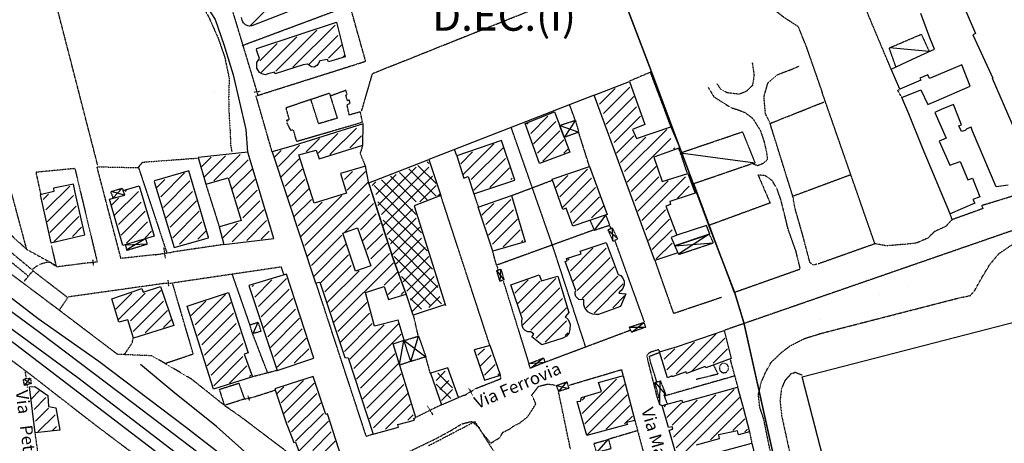
# Model space of a CAD drawing. Extents: x 4492 to 39386, y 4766 to 72502.
# Drawn here: x 12611 to 15806, y 29565 to 30939 of the extents above; entities that cross this region are included whole.
import ezdxf

# ---------------------------------------------------------------- set-up
doc = ezdxf.new("R2010")
doc.units = 0
doc.header["$MEASUREMENT"] = 0
doc.linetypes.add('P_5', pattern=[0.375002, 0.046875, -0.070313, 0.117188, -0.070313, 0.070313])
for name, color, linetype in [('6', 7, 'CONTINUOUS'), ('BASE', 7, 'CONTINUOUS'), ('BASE2', 7, 'CONTINUOUS'), ('CONFINI', 7, 'CONTINUOUS'), ('EDIFICI', 7, 'CONTINUOUS'), ('NOMIVIE', 7, 'CONTINUOUS'), ('TRATTEG', 7, 'CONTINUOUS')]:
    doc.layers.add(name, color=color, linetype=linetype)
doc.styles.add('ARIAL', font='arialbd.ttf', dxfattribs={"height": 1.5})

msp = doc.modelspace()

# ---------------------------------------------------------------- linework, layer by layer
at = {"layer": '6', "color": 4, "linetype": 'Continuous'}
for points in [[(15634.5, 31075.8, 0), (15711.8, 30894.7, 0), (15703.4, 30889.9, 0), (15767.9, 30749.8, 0), (15765.7, 30749.5, 0), (15840.2, 30577.8, 0)], [(15630, 30308.8, 0), (15540.3, 30523.3, 0), (15495.7, 30633.5, 0), (15473.5, 30686.3, 0), (15534.9, 30711.8, 0), (15557.6, 30663.8, 0), (15585.3, 30676.2, 0), (15694.5, 30723.5, 0), (15667.2, 30793.1, 0), (15562.3, 30748.8, 0), (15557.3, 30760.3, 0), (15531.6, 30749.1, 0), (15534.4, 30742.5, 0), (15466.8, 30714.1, 0), (15438.2, 30779, 0), (15505.3, 30810.2, 0), (15535.4, 30824.1, 0), (15579.4, 30843.6, 0), (15563.8, 30880.6, 0), (15534.4, 30959.3, 0)], [(14671.5, 30158.2, 0), (14475.3, 30693.8, 0), (14589.6, 30739, 0), (14639.2, 30598.7, 0), (14599.7, 30583, 0), (14611.8, 30554.2, 0), (14723.8, 30591.2, 0), (14752.4, 30523.7, 0), (14668.8, 30492.6, 0), (14695.7, 30414.1, 0), (14778.8, 30440.2, 0), (14802.4, 30376.5, 0), (14786.7, 30370.7, 0), (14720, 30349.1, 0), (14723, 30339.6, 0), (14707.3, 30334.3, 0), (14742.8, 30240.1, 0), (14724.6, 30232.1, 0), (14745.8, 30183.2, 0), (14671.5, 30158.2, 0)], [(14297, 30472.7, 0), (14250.8, 30602.6, 0), (14345.9, 30640.6, 0), (14395.8, 30509.5, 0), (14297, 30472.7, 0)], [(15817.8, 30402.3, 0), (15779, 30396.4, 0), (15702.3, 30577.8, 0), (15697.7, 30590.7, 0), (15683.7, 30584.6, 0), (15678.9, 30579.9, 0), (15666.9, 30576, 0), (15658.3, 30595.3, 0), (15666.3, 30598.5, 0), (15640.5, 30663.8, 0), (15601.1, 30648.2, 0), (15580.6, 30638.5, 0), (15616.4, 30554.8, 0), (15594.5, 30545.3, 0), (15628.9, 30467.3, 0), (15661.9, 30479.5, 0), (15687.4, 30419.1, 0), (15701.9, 30424.7, 0), (15725.8, 30363.9, 0), (15703.5, 30355.3, 0), (15710, 30343.4, 0), (15630, 30308.8, 0)], [(14084.3, 30374, 0), (14217.2, 30418.7, 0), (14173.8, 30546.8, 0), (14028.8, 30497.1, 0), (14051.8, 30424.6, 0), (14066.5, 30430.3, 0), (14084.3, 30374, 0)], [(14384.5, 30327.4, 0), (14372.8, 30323.2, 0), (14338.2, 30421.2, 0), (14459.8, 30462.5, 0), (14517.4, 30307.6, 0), (14405.9, 30269.3, 0), (14384.5, 30327.4, 0)], [(14145.7, 30188.3, 0), (14099, 30330.8, 0), (14206.4, 30368.4, 0), (14250.6, 30218.8, 0), (14145.7, 30188.3, 0)], [(14742.8, 30240.1, 0), (14724.6, 30232.1, 0), (14736.2, 30205, 0), (14850.2, 30242.9, 0), (14839.1, 30270.9, 0), (14742.8, 30240.1, 0)], [(14429.5, 30187.8, 0), (14513.7, 30216.2, 0), (14552.8, 30112.7, 0), (14561.3, 30109, 0), (14566.3, 30101.1, 0), (14572.2, 30091.5, 0), (14572.6, 30079, 0), (14568.1, 30066.7, 0), (14561.2, 30059, 0), (14558.5, 30057.4, 0), (14554.7, 30051.3, 0), (14566, 30050.7, 0), (14577.2, 30049.4, 0), (14560.2, 30008.9, 0), (14488.8, 29983, 0), (14480.1, 29982.6, 0), (14470.7, 29983.4, 0), (14462.4, 29986.8, 0), (14454.8, 29991.6, 0), (14444.2, 30004.5, 0), (14441.4, 30013.5, 0), (14441.7, 30022.9, 0), (14441.6, 30031.5, 0), (14433.1, 30029.7, 0), (14425.2, 30031.7, 0), (14419.6, 30036.4, 0), (14415.6, 30041, 0), (14412.7, 30048.9, 0), (14413.2, 30055.6, 0), (14415.3, 30060.3, 0), (14380.3, 30154.3, 0), (14387.3, 30156.5, 0), (14385, 30164.8, 0), (14433.1, 30179, 0), (14429.5, 30187.8, 0)], [(14296, 30111.1, 0), (14304.3, 30091.7, 0), (14357, 30106.8, 0), (14393, 29989.4, 0), (14381, 29974.7, 0), (14390.3, 29966.4, 0), (14397.5, 29951.6, 0), (14396.4, 29934.3, 0), (14392.8, 29921.1, 0), (14385.6, 29912.5, 0), (14373.6, 29905.6, 0), (14305.4, 29883.9, 0), (14272.7, 29910.3, 0), (14278.6, 29919.2, 0), (14269.2, 29926.7, 0), (14259.8, 29926, 0), (14251.2, 29930.2, 0), (14244.5, 29937.2, 0), (14241.1, 29946.6, 0), (14239.7, 29959.6, 0), (14241.2, 29969.3, 0), (14204.7, 30079, 0), (14296, 30111.1, 0)], [(12932.6, 29957.8, 0), (12909.7, 30033.5, 0), (13006.8, 30066.9, 0), (13011.3, 30054.8, 0), (13068.3, 30073.5, 0), (13110.6, 29947.1, 0), (12980.5, 29906.3, 0), (12961.6, 29965.2, 0), (12932.6, 29957.8, 0)], [(13239.8, 29740.7, 0), (13154.4, 30010.2, 0), (13288.9, 30054, 0), (13352.6, 29858.5, 0), (13339.3, 29853.7, 0), (13365.9, 29780.2, 0), (13239.8, 29740.7, 0)], [(14687.1, 29861, 0), (14744.8, 29879.1, 0), (14896.2, 29930.7, 0), (14919.8, 29839.4, 0), (14836.7, 29809.6, 0), (14834.6, 29813.5, 0), (14773.9, 29791, 0), (14773.5, 29796.5, 0), (14728.1, 29780.1, 0), (14727.4, 29783.3, 0), (14712.5, 29777.4, 0), (14687.1, 29861, 0)], [(14119, 29769.7, 0), (14171.3, 29786.2, 0), (14137, 29881.9, 0), (14085, 29868.1, 0), (14119, 29769.7, 0)], [(13520.7, 29527.1, 0), (13562.2, 29539.5, 0), (13579.3, 29498.2, 0), (13603.3, 29506.8, 0), (13605.9, 29502.5, 0), (13654.7, 29518.4, 0), (13609.3, 29660.3, 0), (13604.4, 29658.1, 0), (13562.7, 29781.2, 0), (13492.2, 29758.5, 0), (13438.8, 29741.9, 0), (13476.8, 29627.6, 0), (13479.9, 29619.8, 0), (13500.1, 29567.1, 0), (13505.9, 29568.9, 0), (13520.7, 29527.1, 0)], [(14451, 29589.7, 0), (14419.7, 29700, 0), (14430.8, 29701.8, 0), (14433.7, 29713.8, 0), (14498.8, 29733, 0), (14489, 29762.2, 0), (14562.1, 29783, 0), (14568.9, 29783.5, 0), (14607.1, 29639.1, 0), (14579.9, 29631.9, 0), (14582.6, 29625.3, 0), (14451, 29589.7, 0)], [(12661.2, 29598.2, 0), (12642.5, 29747.4, 0), (12660.4, 29749.1, 0), (12702.1, 29719.9, 0), (12704.4, 29683.6, 0), (12727.8, 29679.9, 0), (12741, 29607.6, 0), (12661.2, 29598.2, 0)], [(14802, 29312.5, 0), (14717.8, 29607.4, 0), (14730.2, 29610.3, 0), (14727.4, 29618.2, 0), (14715.6, 29615.9, 0), (14695.8, 29687.6, 0), (14759.8, 29705, 0), (14761.3, 29697.4, 0), (14940.2, 29747, 0), (14959.7, 29676.2, 0), (14979, 29601.9, 0), (14943.2, 29592.7, 0), (14940.2, 29605.7, 0), (14878.4, 29592.2, 0), (14880.7, 29579.7, 0), (14806.1, 29558.3, 0)], [(14814.5, 29518.5, 0), (14986.1, 29565.4, 0), (15001.8, 29501.3, 0)]]:
    msp.add_polyline3d(points, dxfattribs=at)
at = {"layer": 'BASE', "color": 1, "linetype": 'P_5'}
for p, q in [((14530.6, 31073), (13754.4, 30763.2)), ((13754.4, 30763.2), (13719.4, 30642.8))]:
    msp.add_line(p, q, dxfattribs=at)
at = {"layer": 'BASE', "color": 1}
for p, q in [((14475.3, 30693.8), (13938.3, 30485.9)), ((14028.8, 30497.1), (14022.2, 30518.4))]:
    msp.add_line(p, q, dxfattribs=at)
at = {"layer": 'BASE', "color": 1, "linetype": 'P_5'}
for points in [[(15453.7, 30786.6, 0), (15432.2, 30847.7, 0), (15536.1, 30891.8, 0), (15561.7, 30836.2, 0)], [(15385.9, 30211.8, 0), (15213.9, 30705.2, 0)], [(15119.8, 30365, 0), (15045.6, 30602.7, 0), (15221.2, 30672.6, 0)], [(14459.8, 30462.5, 0), (14424.6, 30574, 0)], [(14406.6, 30510.5, 0), (14406.6, 30510.5, 0)], [(15308.4, 30436.1, 0), (15121.4, 30366.6, 0)], [(14461.3, 30288.5, 0), (14474.8, 30256.3, 0), (14525.6, 30272.6, 0), (14513.3, 30305.5, 0)], [(14055.2, 29720.9, 0), (14092.6, 29743.4, 0)], [(14066.9, 29745, 0), (14079.9, 29721.8, 0)], [(13979.3, 29689.6, 0), (13896.9, 29648.9, 0)]]:
    msp.add_polyline3d(points, dxfattribs=at)
at = {"layer": 'BASE2', "color": 1, "linetype": 'P_5'}
for p, q in [((13733.6, 30804.4), (13682.7, 30985.1)), ((13380.6, 30692.7), (13733.6, 30804.4)), ((14272.2, 29720.6), (14294.6, 29749.6)), ((14294.6, 29749.6), (14324.8, 29757.1)), ((14324.8, 29757.1), (14348.5, 29753.6)), ((14277.5, 29711.4), (14272.2, 29720.6)), ((14285.5, 29692), (14277.5, 29711.4)), ((14398.4, 29544.2), (14359.3, 29732.1)), ((14259.5, 29651.4), (14285.5, 29692)), ((14233, 29630.4), (14259.5, 29651.4)), ((14010.9, 29606.6), (14045.5, 29627.9)), ((14045.5, 29627.9), (14078, 29635.8)), ((14078, 29635.8), (14102, 29615)), ((14102, 29615), (14112.5, 29597.2)), ((14199.6, 29610.9), (14214.3, 29621.2)), ((14214.3, 29621.2), (14233, 29630.4)), ((13962.8, 29580.6), (14010.9, 29606.6)), ((14112.5, 29597.2), (14138.9, 29565)), ((14138.9, 29565), (14169.2, 29583.4)), ((14169.2, 29583.4), (14179.1, 29600.8)), ((14179.1, 29600.8), (14199.6, 29610.9)), ((13801.9, 29502.6), (13962.8, 29580.6))]:
    msp.add_line(p, q, dxfattribs=at)
at = {"layer": 'BASE2', "color": 4, "linetype": 'Continuous'}
msp.add_line((13239, 30707), (13239, 30707), dxfattribs=at)
at = {"layer": 'BASE2', "color": 1, "linetype": 'Continuous'}
for p, q in [((15492, 30075.3), (15492, 30075.3)), ((15400.4, 30047.6), (15400.4, 30047.6)), ((15205.8, 29965), (15205.8, 29965))]:
    msp.add_line(p, q, dxfattribs=at)
for points in [[(10492.8, 31542.6, 0), (10636.6, 31439, 0), (10823.7, 31300.9, 0), (11046.1, 31134.3, 0), (11256.2, 30982.4, 0), (11424.2, 30853.7, 0), (11622.5, 30704.3, 0), (11874.9, 30515.8, 0), (12087.9, 30357.6, 0), (12374.1, 30146.6, 0), (12675.8, 29925, 0), (12976.5, 29697.5, 0), (13242.9, 29494.6, 0), (13517.8, 29277.2, 0), (13814.1, 29043.9, 0), (14114.8, 28808.8, 0), (14429.1, 28568.2, 0), (14743.6, 28335.7, 0), (15017.4, 28134.1, 0), (15301.3, 27923.4, 0), (15598.7, 27702.3, 0), (15897.4, 27467.1, 0), (15941.8, 27430.3, 0)], [(15798, 27430.3, 0), (15756.6, 27464.4, 0), (15427.1, 27724.8, 0), (15115.7, 27967.3, 0), (14813.2, 28206.7, 0), (14542.1, 28417.7, 0), (14321.8, 28591.7, 0), (14119.9, 28751.6, 0), (13830.3, 28981.6, 0), (13546.7, 29203.1, 0), (13300.1, 29392.3, 0), (13073.1, 29567.5, 0), (12799.8, 29776.7, 0), (12555.1, 29956.3, 0), (12365.9, 30098.2, 0), (12137.1, 30269.6, 0), (11937.9, 30417, 0), (11758.1, 30553.6, 0), (11574.8, 30690.2, 0), (11364.2, 30843.9, 0), (11170.3, 30990.5, 0), (10948.8, 31156.8, 0), (10774, 31287.1, 0), (10456.3, 31516.9, 0)], [(13189.5, 31027.1, 0), (13245.1, 30940.2, 0), (13272.9, 30859.2, 0), (13303.4, 30760.4, 0), (13344.2, 30582.7, 0), (13350.3, 30509.3, 0)], [(15561.7, 30836.2, 0), (15433.2, 30847.5, 0)], [(13691.5, 29034, 0), (13453.7, 29224.6, 0), (13198.5, 29425.5, 0), (12937.1, 29626.2, 0), (12597.2, 29885.6, 0), (12258.9, 30130.5, 0), (12019, 30308.1, 0), (11823.7, 30451.6, 0), (11618.3, 30604.7, 0), (11444.3, 30737.1, 0), (11329.2, 30821.5, 0)], [(14413.8, 30612.8, 0), (14377.9, 30557.1, 0)], [(14363, 30596, 0), (14424.6, 30574, 0)], [(14754.9, 30507.2, 0), (14996.7, 30474.7, 0)], [(12950.9, 30370.2, 0), (12907.5, 30381.3, 0)], [(12944, 30392.2, 0), (12914.7, 30360.8, 0)], [(12154.8, 30365.3, 0), (12362.2, 30206.1, 0), (12534, 30074.8, 0), (12671.2, 29969.6, 0), (12867.6, 29831, 0), (13151.8, 29616.2, 0), (13394.7, 29427.4, 0), (13573.3, 29283.7, 0), (13772, 29128.3, 0), (14011.6, 28946.1, 0), (14272.3, 28749, 0), (14541.4, 28548, 0), (14804.5, 28349.9, 0), (15071.2, 28150.5, 0), (15318.9, 27960.2, 0), (15579.7, 27762.5, 0), (15681.3, 27685.4, 0), (15903, 27506.7, 0), (15999.5, 27430.3, 0)], [(14512.6, 30306.2, 0), (14474.8, 30256.3, 0)], [(14519.2, 30257, 0), (14551.3, 30228, 0)], [(14535.6, 30221, 0), (14534.5, 30262.8, 0)], [(13020, 30228.7, 0), (12958.7, 30192.1, 0)], [(14848.1, 30242.9, 0), (14748.5, 30177.9, 0)], [(12954.1, 30209.1, 0), (13024.9, 30212.1, 0)], [(14736.9, 30205.1, 0), (14860.6, 30215.3, 0)], [(14158.4, 30125.5, 0), (14182, 30095.3, 0)], [(14169.6, 30090, 0), (14171.9, 30129.7, 0)], [(13384.1, 29957, 0), (13367, 29920.3, 0)], [(14588.8, 29941.4, 0), (14641.4, 29941.3, 0)], [(14596.6, 29925, 0), (14636.1, 29957.1, 0)], [(13880.1, 29830.1, 0), (13904.9, 29912.5, 0)], [(13843.6, 29819.3, 0), (13857.2, 29898, 0)], [(13857.9, 29898.3, 0), (13928.7, 29845, 0)], [(14268, 29808.2, 0), (14310.2, 29841.8, 0)], [(13492.2, 29392.6, 0), (13390.9, 29492.7, 0), (13249.7, 29618.7, 0), (13107.6, 29733.2, 0), (13002.8, 29820.2, 0)], [(13979.7, 29689.4, 0), (14034.5, 29712.8, 0), (13999.6, 29809.8, 0), (13943.4, 29792, 0), (13979.7, 29689.4, 0)], [(14315.5, 29827.4, 0), (14262.9, 29822.8, 0)], [(12622.9, 29773, 0), (12648.4, 29758.6, 0)], [(12626.4, 29752.5, 0), (12645.8, 29776.5, 0)], [(14352.3, 29752.3, 0), (14392.6, 29743, 0)], [(14360.3, 29733.2, 0), (14386, 29764.1, 0)], [(14672.6, 29762.2, 0), (14705.5, 29724, 0)], [(14687.4, 29691.7, 0), (14689, 29766.8, 0)], [(14483, 29534.6, 0), (14520.7, 29577.3, 0)]]:
    msp.add_polyline3d(points, dxfattribs=at)
at = {"layer": 'BASE2', "color": 1, "linetype": 'P_5'}
for points in [[(12632.7, 30194.7, 0), (12502.7, 30313.8, 0), (12172.9, 31552.7, 0), (12276.8, 31545.6, 0)], [(15215.6, 30702.6, 0), (15165.2, 30847.3, 0), (15137.4, 30916.2, 0), (15091.7, 30945.7, 0), (15051.9, 30976.7, 0), (15021.2, 31033, 0), (15017.3, 31058.3, 0), (14994.1, 31127.3, 0), (14991.6, 31182.7, 0), (14982.1, 31227.5, 0), (14979.1, 31255.9, 0), (14999.3, 31258.1, 0), (15030.8, 31258.6, 0), (15053, 31267.5, 0), (15046.2, 31298.9, 0), (15023.2, 31342.7, 0), (14989.9, 31386.7, 0), (14958.4, 31423.5, 0), (14942.1, 31446.3, 0)], [(12864.3, 30466.3, 0), (12636.7, 31350.2, 0)], [(15438.9, 30777.5, 0), (15208.7, 31324.9, 0)], [(12638.6, 30107.4, 0), (12516.2, 30208, 0), (12420.7, 30285.8, 0), (12345.7, 30340.6, 0), (12265.8, 30398.4, 0), (12176.4, 30449.8, 0), (12093.5, 30501.5, 0), (12020.9, 30537.3, 0), (11939.5, 30593.2, 0), (11822.9, 30683.6, 0), (11681.7, 30786.8, 0), (11545, 30886.2, 0), (11394.7, 30998.9, 0), (11312.8, 31073.4, 0), (11248.5, 31120.2, 0), (11197.7, 31148.4, 0), (11143.5, 31164.5, 0), (11114.7, 31166.5, 0), (11096.3, 31156.3, 0), (11093.2, 31141.2, 0)], [(12403.3, 31051.4, 0), (12632.7, 30194.7, 0), (12729.7, 30141.4, 0)], [(13145.7, 31028.9, 0), (13178.3, 31012.3, 0), (13201.9, 30988.3, 0), (13225.2, 30945.8, 0), (13254.3, 30880.6, 0), (13276.1, 30817.8, 0), (13290.7, 30748.3, 0), (13288.9, 30685.6, 0), (13290.4, 30626.8, 0), (13294, 30574.7, 0), (13295, 30534.2, 0), (13299.5, 30509.2, 0)], [(12650.8, 30128, 0), (12533.6, 30225.1, 0), (12455.9, 30284.2, 0), (12371.5, 30347.2, 0), (12307.7, 30394, 0), (12221.3, 30444.6, 0), (12147.5, 30487.8, 0), (12071.6, 30534.1, 0), (12010.9, 30568.4, 0), (11938.4, 30616.3, 0), (11845.4, 30689.7, 0), (11760.3, 30748.1, 0), (11664.3, 30820.5, 0), (11598.2, 30870.2, 0), (11551.6, 30902.6, 0), (11520.8, 30926.9, 0), (11454.7, 30978.9, 0), (11404.8, 31017.4, 0)], [(13375.5, 30724.5, 0), (13303.1, 30964.4, 0)], [(13333.2, 30855.6, 0), (13681.3, 30985.3, 0)], [(14987.5, 30800.5, 0), (14993.6, 30759.5, 0), (14988.6, 30725.9, 0), (14970.3, 30707.5, 0), (14945.9, 30697.3, 0), (14906, 30702, 0), (14885.3, 30713.9, 0), (14873.7, 30731.5, 0)], [(14724.3, 30591.4, 0), (14657.7, 30768.7, 0), (14589.4, 30739.6, 0)], [(15045.5, 30603.6, 0), (15030.5, 30633.8, 0), (15025.9, 30690.1, 0), (15038.9, 30735, 0), (15069.1, 30760.7, 0), (15120.7, 30780.3, 0), (15139.8, 30789, 0)], [(13371.9, 30704.2, 0), (13391.5, 30707.5, 0)], [(13384.4, 30694.8, 0), (13375.5, 30724.5, 0)], [(13509.6, 30544.6, 0), (13723.1, 30606.9, 0), (13716.6, 30639.9, 0), (13680.2, 30629.9, 0), (13673, 30663.2, 0), (13683.3, 30668.2, 0), (13680.1, 30678.1, 0), (13674.5, 30676.1, 0), (13668.7, 30695.4, 0), (13673.4, 30696.4, 0), (13669.9, 30709.9, 0), (13618.6, 30691.1, 0)], [(13581, 30601.3, 0), (13555.8, 30680.8, 0), (13615.5, 30701.2, 0), (13641.2, 30619.3, 0), (13581, 30601.3, 0)], [(14845, 30719, 0), (14862.9, 30689.8, 0), (14891.3, 30670.8, 0), (14919.9, 30653.6, 0), (14941.7, 30646.9, 0), (14964.7, 30637.7, 0), (14989.6, 30618.5, 0), (15013.7, 30580.2, 0), (15025.7, 30545.1, 0), (15034.5, 30506.5, 0), (15036.8, 30484.3, 0), (15022.9, 30472.5, 0), (15005.3, 30465.1, 0), (14990.2, 30471, 0)], [(15472.9, 30686.9, 0), (15459.6, 30711.2, 0), (15465.6, 30712.6, 0)], [(13430, 30510.7, 0), (13378, 30691.8, 0)], [(13509.6, 30544.6, 0), (13499.4, 30581.1, 0), (13491.1, 30580.1, 0), (13486.2, 30588.7, 0), (13479.4, 30602.4, 0), (13478.1, 30613.6, 0), (13485.9, 30615.2, 0), (13475.2, 30653.9, 0), (13555.5, 30681.1, 0)], [(14413.8, 30612.8, 0), (14395.4, 30663, 0)], [(14424.6, 30574, 0), (14377.5, 30557.1, 0), (14362.7, 30596.3, 0), (14413.8, 30612.8, 0), (14424.6, 30574, 0)], [(14446.9, 29879.1, 0), (14339.3, 30208.5, 0), (14205.6, 30590.3, 0)], [(14777.6, 30440.3, 0), (14754.9, 30507.2, 0), (14955.8, 30575.4, 0), (14996.7, 30474.7, 0), (14792.7, 30404.8, 0)], [(13723.8, 30532, 0), (13715.4, 30505.7, 0), (13733.1, 30462.2, 0)], [(14755.1, 30507.5, 0), (14748.1, 30522.9, 0)], [(13051.3, 30176.6, 0), (12939.7, 30164.4, 0), (12861.9, 30461.9, 0), (12995.5, 30459.2, 0), (13009.8, 30476.9, 0), (13190.3, 30490.3, 0)], [(12789.5, 30456.1, 0), (12663.5, 30444, 0), (12679.5, 30370.4, 0)], [(12790.2, 30455.6, 0), (12862.5, 30152.7, 0)], [(12996.5, 30459.3, 0), (13087.6, 30184.9, 0)], [(15892.1, 30452.8, 0), (15915.3, 30391.9, 0), (15766.4, 30346.1, 0)], [(14206.8, 30368.6, 0), (14339.1, 30418.5, 0)], [(15006.3, 30435.6, 0), (15045.6, 30344.3, 0), (14850, 30272.6, 0)], [(15143.3, 30132.4, 0), (15129.5, 30188.4, 0), (15104.2, 30259.7, 0), (15089.8, 30318.7, 0), (15080.8, 30354.1, 0), (15068.2, 30390.8, 0), (15052.7, 30416.6, 0), (15030.2, 30432.6, 0), (15009.5, 30435.2, 0)], [(12914.4, 30360.6, 0), (12906.9, 30381.6, 0), (12944.3, 30392.7, 0), (12946.2, 30385.5, 0)], [(13214.4, 30406.3, 0), (13258.3, 30267.6, 0)], [(15142.6, 30129.1, 0), (14929.8, 30053.8, 0), (14798.9, 30406.4, 0)], [(14136.4, 29882.8, 0), (13977, 30370.1, 0)], [(14084.3, 30374, 0), (14099, 30330.8, 0)], [(15198.8, 30146.2, 0), (15186.9, 30143, 0), (15175.3, 30150.1, 0), (15152.5, 30236.5, 0), (15125.7, 30330.6, 0), (15118.9, 30371, 0)], [(15766.4, 30346.1, 0), (15731.8, 30335.7, 0), (15735.8, 30326, 0), (15636.7, 30290.4, 0), (15629.3, 30309.9, 0)], [(13627.5, 29442.1, 0), (13483.8, 29532.8, 0), (13338, 29643.3, 0), (13276.7, 29686.7, 0), (13169.2, 29772.4, 0), (13040.5, 29848.5, 0), (12928.2, 29853.3, 0), (12736.7, 29998.5, 0), (12501.6, 30174.9, 0), (12332, 30302.1, 0)], [(15967.7, 30301.8, 0), (14897.2, 29931.1, 0)], [(15636.1, 30290.3, 0), (15614.7, 30267.8, 0), (15580.5, 30252.3, 0), (15555.7, 30229.6, 0), (15519.8, 30214.1, 0), (15482.6, 30210.4, 0), (15447.5, 30207.3, 0), (15422.5, 30205.6, 0), (15386.7, 30212.1, 0)], [(14474.8, 30257.2, 0), (14158.1, 30142.3, 0), (14163, 30127.7, 0)], [(14535.6, 30221, 0), (14551.3, 30228, 0), (14534.5, 30262.8, 0), (14519.2, 30257, 0), (14535.6, 30221, 0)], [(14530.3, 30261.6, 0), (14525.3, 30270.5, 0)], [(12953.7, 30208.4, 0), (12958.1, 30191.1, 0), (13025.8, 30211.5, 0), (13020, 30228.7, 0)], [(14638, 29958.5, 0), (14543, 30221.1, 0)], [(14861.8, 30215.2, 0), (14848.9, 30243.1, 0), (14737.4, 30205.5, 0)], [(12832.2, 30149.9, 0), (12730.8, 30136.9, 0), (12714.7, 30205, 0)], [(13078.1, 30199.6, 0), (13083.2, 30164.9, 0)], [(13272.6, 30209.6, 0), (13109.1, 30185.5, 0)], [(14158.1, 30142.3, 0), (14145.7, 30188.3, 0)], [(14736.3, 30205.1, 0), (14748.5, 30177.6, 0), (14861.8, 30215.2, 0)], [(15063.8, 29457, 0), (15037.3, 29582.2, 0), (15025.3, 29642.8, 0), (15012.3, 29681.8, 0), (15007.8, 29722.7, 0), (15016.5, 29761, 0), (15031.7, 29796.3, 0), (15049.2, 29827.4, 0), (15083.8, 29860.5, 0), (15110.2, 29880.5, 0), (15156.7, 29904.5, 0), (15209.5, 29921.1, 0), (15664.9, 30038.2, 0), (15680.3, 30040.5, 0), (15695.8, 30044.7, 0), (15709.6, 30060.4, 0), (15732.8, 30102.5, 0), (15758.1, 30144.2, 0), (15788.1, 30180.3, 0), (15831.1, 30209.3, 0)], [(15387, 30212.3, 0), (15201.6, 30146.5, 0)], [(12847.6, 30160.5, 0), (12849.8, 30141, 0)], [(13051.3, 30176.6, 0), (13109.1, 30185.5, 0)], [(13051.3, 30176.6, 0), (13109.1, 30185.5, 0)], [(14888.1, 30037.9, 0), (14733.2, 29985.7, 0), (14672.4, 30158.7, 0)], [(12739.4, 29996, 0), (12767, 30037.1, 0), (12653.7, 30124.6, 0), (12624.8, 30089.7, 0)], [(12731.1, 30137.5, 0), (12721.8, 30143.2, 0), (12712.3, 30150.8, 0), (12698.5, 30151.4, 0), (12677.7, 30145.7, 0), (12661.3, 30135.7, 0), (12651.2, 30128.1, 0)], [(12862.5, 30152.7, 0), (12833.3, 30149.6, 0)], [(13469, 30110.6, 0), (13459.9, 30136.7, 0), (13109.2, 30085, 0)], [(14169.6, 30090, 0), (14158.4, 30125.5, 0), (14171.9, 30129.7, 0), (14182, 30095.3, 0), (14169.6, 30090, 0)], [(13091.9, 30094.1, 0), (13094.1, 30073.1, 0)], [(13358.1, 29949.2, 0), (13300.8, 30113.4, 0)], [(12250.5, 30069.3, 0), (12377.7, 29979.4, 0), (12544.8, 29863.7, 0), (12638.4, 29793.8, 0), (12852.2, 29627.5, 0), (13006, 29512.1, 0)], [(13075.5, 30082.6, 0), (12769.5, 30039.6, 0)], [(13107.1, 30084, 0), (13075.5, 30082.6, 0)], [(13084.7, 29824.8, 0), (13174.2, 29854.8, 0), (13107.1, 30084, 0)], [(13757.3, 29594, 0), (13735.6, 29587, 0), (13572.5, 30084.9, 0)], [(14179.7, 30091.2, 0), (14262.6, 29823.6, 0)], [(13904.1, 29913.7, 0), (13888.8, 29980.5, 0)], [(13366.8, 29919.9, 0), (13358, 29948.8, 0), (13384.2, 29957.7, 0), (13393.5, 29927.9, 0)], [(14596.6, 29925, 0), (14588.8, 29941.4, 0), (14636.1, 29957.1, 0), (14641.4, 29941.3, 0), (14596.6, 29925, 0)], [(12950.8, 29852.9, 0), (12966.2, 29875.5, 0), (12976.6, 29891.4, 0), (12979.1, 29905.7, 0)], [(13393.5, 29927.9, 0), (13366.8, 29919.9, 0)], [(13415.4, 29794.2, 0), (13366.9, 29920.1, 0)], [(13857.9, 29898.3, 0), (13904.9, 29912.5, 0), (13928.7, 29845, 0), (13880.1, 29830.1, 0), (13857.9, 29898.3, 0)], [(14315.3, 29828.3, 0), (14591.5, 29931.9, 0)], [(14688.1, 29859.7, 0), (14684.8, 29868.5, 0), (14659.6, 29860.8, 0), (14650.4, 29855.4, 0), (14645.3, 29848.9, 0), (14651, 29823.1, 0), (14678.8, 29713.5, 0)], [(13943.1, 29792.4, 0), (13928.4, 29846, 0)], [(14268, 29808.2, 0), (14262.9, 29822.8, 0), (14310.2, 29841.8, 0), (14315.5, 29827.4, 0), (14268, 29808.2, 0)], [(14677.8, 29764.7, 0), (14669.4, 29792.4, 0), (14657.6, 29828.5, 0), (14654.3, 29847.4, 0), (14687.6, 29860, 0)], [(14915.6, 29837.8, 0), (14940.8, 29746, 0)], [(13880.1, 29830.6, 0), (13843.1, 29818, 0)], [(14861.6, 29819.3, 0), (14876.5, 29789, 0), (14806, 29771.8, 0)], [(14889.5, 29795.3, 0), (14891.8, 29794.3, 0), (14894.1, 29793.8, 0), (14897.2, 29793.7, 0), (14899.9, 29794.2, 0), (14902.9, 29795.4, 0), (14904.7, 29796.5, 0), (14907, 29798.4, 0), (14908.7, 29800.6, 0), (14910.4, 29804.2, 0), (14911, 29806.8, 0), (14911.1, 29810.4, 0), (14910.1, 29814.2, 0), (14908.4, 29817.4, 0), (14906.2, 29819.7, 0), (14903.8, 29821.6, 0), (14902.1, 29822.5, 0), (14900.1, 29823.2, 0), (14898.1, 29823.7, 0), (14896, 29823.8, 0), (14894.3, 29823.8, 0), (14892.6, 29823.4, 0), (14890.8, 29823, 0), (14889.1, 29822.1, 0), (14887.3, 29821, 0), (14885.3, 29819.4, 0), (14884.1, 29818.2, 0), (14883, 29816.5, 0), (14881.9, 29813.9, 0), (14881.4, 29811.8, 0), (14881, 29809.5, 0), (14881.1, 29806.9, 0), (14881.7, 29804.2, 0), (14882.4, 29802.3, 0), (14883.1, 29801, 0), (14884.2, 29799.4, 0), (14885.9, 29797.7, 0), (14887.5, 29796.4, 0), (14889.5, 29795.3, 0)], [(12626.4, 29752.5, 0), (12622.9, 29773, 0), (12645.8, 29776.5, 0), (12648.4, 29758.6, 0), (12626.4, 29752.5, 0)], [(12632.5, 29774.2, 0), (12629.4, 29798.4, 0), (12629.6, 29801, 0)], [(13366.5, 29781.3, 0), (13445.4, 29801.7, 0)], [(14092.6, 29743.4, 0), (14172.4, 29774.6, 0), (14170.6, 29787.3, 0)], [(14393.7, 29753.3, 0), (14563.3, 29803.9, 0), (14569.1, 29780.6, 0)], [(14930.5, 29783, 0), (14701.7, 29717.5, 0)], [(15150, 29785.5, 0), (15125.2, 29794.8, 0), (15125.5, 29792.9, 0), (15113.4, 29790.1, 0), (15093.1, 29767.6, 0), (15082.2, 29741, 0), (15077.7, 29702.6, 0), (15083, 29653.9, 0), (15218.3, 29038.6, 0), (15230.7, 29011.1, 0), (15254.4, 28986.2, 0), (15289.5, 28956.2, 0), (15320.6, 28928.5, 0), (15348.1, 28909.4, 0), (15364.7, 28907.3, 0), (15376.1, 28913.5, 0)], [(12636.7, 29745.6, 0), (12636.8, 29755.6, 0)], [(13276, 29687.7, 0), (13259.3, 29740, 0), (13321.8, 29759.7, 0), (13340.1, 29708.1, 0), (13276, 29687.7, 0)], [(14360.3, 29733.2, 0), (14352.3, 29752.3, 0), (14386, 29764.1, 0), (14392.6, 29743, 0), (14360.3, 29733.2, 0)], [(14678.6, 29712.7, 0), (14685.2, 29714.5, 0), (14671.9, 29762.4, 0), (14689.6, 29767.1, 0), (14706.6, 29723.6, 0), (14701, 29721.4, 0), (14711.5, 29692.6, 0)], [(13340.1, 29708.5, 0), (13369, 29714.9, 0)], [(13351.4, 29718.6, 0), (13356.2, 29703.3, 0)], [(13369.7, 29715, 0), (13440.6, 29737.6, 0)], [(14055.2, 29720.9, 0), (14034.5, 29713, 0)], [(14679.4, 29712.9, 0), (14686.5, 29691.4, 0), (14695.8, 29687.6, 0)], [(13339.5, 29708.5, 0), (13339.5, 29708.5, 0)], [(13933.9, 29686.6, 0), (13951, 29657.4, 0)], [(13936.5, 29556.4, 0), (14087.5, 29635.3, 0), (14216.2, 29433.1, 0)], [(14606.9, 29638.3, 0), (14634.5, 29535.4, 0)], [(12676, 29494.8, 0), (12661.2, 29597.8, 0)], [(14613.5, 29605, 0), (14521.3, 29577.6, 0)], [(14979, 29601.9, 0), (14986.1, 29565.4, 0)], [(14482.8, 29534.7, 0), (14474.2, 29564.2, 0), (14521.2, 29577.5, 0), (14521.2, 29577.3, 0), (14529.3, 29547, 0), (14483, 29534.5, 0)]]:
    msp.add_polyline3d(points, dxfattribs=at)
at = {"layer": 'CONFINI', "color": 4, "const_width": 5}
for points in [[(14568.8, 31754.2), (14337.1, 31664.3), (14328.9, 31639.7), (14658.7, 30775.8), (14847.4, 30270.4), (14930.8, 30053.5)], [(14930.8, 30053.5), (14960.8, 29955), (15200.4, 28878.6), (15252.4, 28636.9), (15419.4, 27905.3), (16006.7, 27438.5)]]:
    msp.add_lwpolyline(points, dxfattribs=at)
at = {"layer": 'EDIFICI', "color": 4, "linetype": 'Continuous'}
for p, q in [((15149.4, 29780.7), (15886.3, 29971)), ((15375.9, 28910), (15149.4, 29780.7))]:
    msp.add_line(p, q, dxfattribs=at)
for points in [[(13480.6, 30964.5, 0), (13363.8, 30919.6, 0), (13359, 30918.7, 0), (13355, 30918.4, 0), (13350.8, 30919.5, 0), (13343.7, 30922.9, 0), (13337.9, 30928, 0), (13337.3, 30929.1, 0), (13335, 30932.4, 0), (13333, 30937.2, 0), (13331.1, 30946, 0)], [(13530.8, 30793.1, 0), (13439.8, 30763.8, 0), (13438.5, 30769.1, 0), (13415.7, 30763.1, 0), (13408.1, 30760.5, 0), (13396.6, 30763.8, 0), (13389, 30768.3, 0), (13379.9, 30781.6, 0), (13380, 30800.2, 0), (13388.8, 30813.2, 0), (13382.7, 30831.1, 0), (13379.4, 30841.5, 0), (13380.9, 30845.6, 0), (13639.4, 30931.1, 0), (13667.5, 30818.8, 0), (13612.6, 30802.6, 0), (13609.5, 30809.7, 0), (13584.6, 30806.1, 0), (13579.8, 30796.4, 0), (13574.8, 30790.1, 0), (13566.7, 30785.5, 0), (13557.9, 30786.2, 0), (13545.2, 30794.8, 0), (13530.8, 30793.1, 0)], [(13430.4, 30509.9, 0), (13571.1, 30085.8, 0), (13585.1, 30087.5, 0), (13666.4, 29842.7, 0), (13676.2, 29841.8, 0), (13757.3, 29594, 0), (13840.1, 29617.1, 0), (13838.2, 29625.3, 0), (13891.4, 29639.3, 0), (13890, 29645.1, 0), (13896.3, 29648.2, 0), (13896.3, 29648.2, 0), (13822.2, 29887.2, 0), (13858.3, 29899.2, 0), (13839.1, 29964.7, 0), (13762.5, 29945.3, 0), (13733.2, 30053.9, 0), (13793.4, 30073.7, 0), (13808, 30031.5, 0), (13864.8, 30049, 0), (13822.6, 30163.7, 0), (13773, 30316.3, 0), (13747, 30399.4, 0), (13744.3, 30407.6, 0), (13733.5, 30463.6, 0), (13651.7, 30440.1, 0), (13670.8, 30376.5, 0), (13566.1, 30343.7, 0), (13517.2, 30500.3, 0), (13572.6, 30515.5, 0), (13582.3, 30487.2, 0), (13724.7, 30532, 0), (13725.8, 30601.6, 0), (13501.1, 30531, 0), (13430.4, 30509.9, 0)], [(13258.5, 30266.6, 0), (13272.8, 30209.8, 0), (13435.4, 30229.3, 0), (13350.8, 30509.6, 0), (13189.9, 30491.7, 0), (13214.7, 30405.4, 0), (13287.2, 30425.7, 0), (13329.5, 30287.7, 0), (13259.5, 30266.6, 0), (13258.5, 30266.6, 0)], [(13992.6, 30014.6, 0), (13887.3, 29980, 0), (13865.2, 30049.4, 0), (13822.5, 30165.2, 0), (13743.8, 30409.5, 0), (13938.3, 30485.9, 0), (13977.6, 30369, 0), (13890.7, 30335.3, 0), (13992.6, 30012.3, 0)], [(13111.9, 30200.5, 0), (13112.6, 30200.1, 0), (13223.6, 30231.7, 0), (13224.1, 30232.8, 0), (13160.2, 30448.9, 0), (13048.5, 30416, 0), (13047.4, 30414.6, 0), (13111.9, 30200.5, 0)], [(12711.8, 30214.9, 0), (12822.2, 30241.4, 0), (12791.1, 30378.6, 0), (12785.3, 30405.8, 0), (12720.9, 30392.7, 0), (12721.9, 30382, 0), (12677.4, 30370.9, 0), (12711.8, 30214.9, 0)], [(12945.9, 30206.7, 0), (12902.3, 30356.8, 0), (12951.7, 30369.6, 0), (12946.2, 30385.1, 0), (12998.3, 30400.6, 0), (13046.8, 30236.9, 0), (12945.9, 30206.7, 0)], [(13750.6, 30141, 0), (13700.4, 30123.6, 0), (13659.4, 30246.5, 0), (13707.4, 30263.9, 0), (13750.6, 30141, 0)], [(13445.9, 29801.2, 0), (13565.1, 29840.9, 0), (13476.2, 30113.2, 0), (13354.4, 30076.4, 0), (13445.9, 29801.2, 0)]]:
    msp.add_polyline3d(points, dxfattribs=at)
at = {"layer": 'TRATTEG', "color": 1, "linetype": 'Continuous'}
for p, q in [((13484.8, 31046.1), (13360.5, 30921.8)), ((13574.8, 30904.7), (13441.9, 30771.8)), ((13497.7, 30784.7), (13634.8, 30921.8)), ((13446.2, 30861.8), (13390.5, 30806.1)), ((13394.8, 30767.5), (13510.5, 30883.3)), ((13643.4, 30887.6), (13549.1, 30793.3)), ((13613.4, 30814.7), (13656.2, 30857.6)), ((13664.8, 30823.3), (13660.5, 30819)), ((14543.5, 30716.1), (14492.1, 30664.7)), ((14504.9, 30634.7), (14590.7, 30720.4)), ((14603.5, 30690.4), (14513.5, 30600.4)), ((14526.4, 30570.4), (14612.1, 30656.1)), ((14260.6, 30604.7), (14256.3, 30600.4)), ((14269.2, 30570.4), (14324.9, 30626.1)), ((14350.6, 30608.9), (14277.8, 30536.1)), ((14624.9, 30626.1), (14539.2, 30540.4)), ((13703.4, 30587.5), (13617.7, 30501.8)), ((14290.6, 30506.1), (14363.5, 30578.9)), ((14573.5, 30446.1), (14710.7, 30583.2)), ((13583.4, 30553.2), (13540.5, 30510.4)), ((13579.1, 30506.1), (13643.4, 30570.4)), ((13682, 30523.2), (13720.5, 30561.8)), ((14376.3, 30548.9), (14307.8, 30480.4)), ((14547.8, 30506.1), (14603.5, 30561.8)), ((14642.1, 30557.5), (14560.6, 30476.1)), ((14723.5, 30553.2), (14582.1, 30411.8)), ((13459.1, 30514.7), (13437.6, 30493.2)), ((13450.5, 30463.2), (13519.1, 30531.8)), ((14080.6, 30510.4), (14042, 30471.8)), ((14050.6, 30437.5), (14149.2, 30536.1)), ((14179.2, 30523.2), (14076.3, 30420.4)), ((14376.3, 30506.1), (14389.2, 30518.9)), ((14732.1, 30518.9), (14736.4, 30523.2)), ((13231.9, 30493.2), (13201.9, 30463.2)), ((13210.5, 30428.9), (13279.1, 30497.5)), ((13326.2, 30501.8), (13240.5, 30416.1)), ((13291.9, 30424.6), (13351.9, 30484.6)), ((13519.1, 30488.9), (13459.1, 30428.9)), ((13932.5, 30478.5), (13938.4, 30472.5)), ((14084.9, 30386.1), (14187.7, 30488.9)), ((13364.8, 30454.6), (13300.5, 30390.4)), ((13471.9, 30398.9), (13527.7, 30454.6)), ((13690.5, 30446.1), (13664.8, 30420.4)), ((13673.4, 30386.1), (13733.4, 30446.1)), ((13772.8, 30336.5), (13897, 30460.7)), ((13938.4, 30460.7), (13784.7, 30307)), ((13873.4, 30454.8), (13962.1, 30366.1)), ((13962.1, 30407.5), (13902.9, 30466.6)), ((14200.6, 30458.9), (14136.3, 30394.6)), ((14363.5, 30364.6), (14453.5, 30454.6)), ((14594.9, 30381.8), (14676.4, 30463.2)), ((13081.9, 30420.4), (13056.2, 30394.6)), ((13069, 30364.6), (13146.2, 30441.8)), ((13163.3, 30416.1), (13077.6, 30330.3)), ((13313.3, 30360.3), (13373.4, 30420.4)), ((13536.2, 30420.4), (13480.5, 30364.6)), ((13536.2, 30206), (13742, 30411.8)), ((13755.1, 30401.6), (13766.9, 30413.4)), ((13832, 30437.1), (13766.9, 30372)), ((13897, 30307), (13784.7, 30419.3)), ((13950.3, 30431.1), (13790.6, 30271.5)), ((13814.2, 30431.1), (13897, 30348.4)), ((13932.5, 30354.3), (13843.8, 30443)), ((14204.9, 30420.4), (14209.2, 30424.6)), ((14389.2, 30433.2), (14350.6, 30394.6)), ((14466.3, 30424.6), (14372.1, 30330.3)), ((14684.9, 30428.9), (14607.8, 30351.8)), ((14616.4, 30317.5), (14715, 30416.1)), ((14770.7, 30428.9), (14629.2, 30287.5)), ((12696.1, 30321.8), (12773.3, 30398.9)), ((12919, 30304.6), (12996.2, 30381.8)), ((12957.6, 30386.1), (12953.3, 30381.8)), ((13086.2, 30296.1), (13171.9, 30381.8)), ((13381.9, 30386.1), (13321.9, 30326.1)), ((13493.4, 30334.6), (13549.1, 30390.4)), ((13761, 30401.6), (13914.8, 30247.8)), ((13908.9, 30348.4), (13962.1, 30401.6)), ((14397.8, 30313.2), (14479.2, 30394.6)), ((14783.5, 30398.9), (14745, 30360.3)), ((12704.7, 30373.2), (12687.6, 30356.1)), ((12786.1, 30368.9), (12700.4, 30283.2)), ((12931.9, 30360.3), (12910.4, 30338.9)), ((13184.8, 30351.8), (13099, 30266)), ((13334.8, 30296.1), (13390.5, 30351.8)), ((13557.7, 30356.1), (13501.9, 30300.3)), ((13656.2, 30368.9), (13523.4, 30236)), ((13746.3, 30373.2), (13544.8, 30171.8)), ((13932.5, 30188.7), (13772.8, 30348.4)), ((13973.9, 30372), (13968, 30366.1)), ((14123.4, 30274.6), (14204.9, 30356.1)), ((14492.1, 30364.6), (14406.3, 30278.9)), ((12709, 30248.9), (12794.7, 30334.6)), ((13004.7, 30347.5), (12931.9, 30274.6)), ((12940.4, 30240.3), (13017.6, 30317.5)), ((13107.6, 30231.8), (13193.3, 30317.5)), ((13403.4, 30321.8), (13300.5, 30218.9)), ((13514.8, 30270.3), (13592, 30347.5)), ((13664.8, 30248.9), (13759.1, 30343.2)), ((13802.4, 30241.9), (13885.2, 30324.7)), ((14149.2, 30343.2), (14110.6, 30304.6)), ((14213.5, 30321.8), (14132, 30240.3)), ((14466.3, 30296.1), (14504.9, 30334.6)), ((14642.1, 30257.5), (14706.4, 30321.8)), ((12803.3, 30300.3), (12721.8, 30218.9)), ((13347.6, 30223.2), (13411.9, 30287.5)), ((13767.7, 30308.9), (13716.3, 30257.5)), ((13790.6, 30289.2), (13950.3, 30129.6)), ((13897, 30295.1), (13814.2, 30212.4)), ((14144.9, 30210.3), (14226.3, 30291.8)), ((14719.2, 30291.8), (14650.7, 30223.2)), ((12781.9, 30236), (12811.9, 30266)), ((13026.2, 30283.2), (12957.6, 30214.6)), ((13017.6, 30231.8), (13039, 30253.2)), ((13201.9, 30283.2), (13129, 30210.3)), ((13189, 30227.5), (13214.8, 30253.2)), ((13270.5, 30231.8), (13317.6, 30278.9)), ((13420.5, 30253.2), (13394.8, 30227.5)), ((13724.8, 30223.2), (13780.5, 30278.9)), ((13820.2, 30176.9), (13908.9, 30265.6)), ((14234.9, 30257.5), (14179.2, 30201.8)), ((14663.5, 30193.2), (14727.8, 30257.5)), ((13557.7, 30141.7), (13656.2, 30240.3)), ((13789.1, 30244.6), (13737.7, 30193.2)), ((13968, 30070.4), (13808.3, 30230.1)), ((13914.8, 30230.1), (13832, 30147.3)), ((14239.2, 30218.9), (14243.5, 30223.2)), ((13669.1, 30210.3), (13566.2, 30107.5)), ((13750.5, 30163.2), (13802, 30214.6)), ((13843.8, 30117.7), (13926.6, 30200.5)), ((14397.8, 30124.6), (14470.6, 30197.5)), ((14513.5, 30197.5), (14406.3, 30090.3)), ((14727.8, 30214.6), (14676.4, 30163.2)), ((13587.7, 30086), (13677.7, 30176)), ((13810.6, 30180.3), (13622, 29991.7)), ((13826.1, 30171), (13979.8, 30017.2)), ((13938.4, 30171), (13855.6, 30088.2)), ((14393.5, 30163.2), (14389.2, 30158.9)), ((14419.2, 30060.3), (14526.4, 30167.5)), ((13686.3, 30141.7), (13600.5, 30056)), ((13609.1, 30021.7), (13712, 30124.6)), ((13630.5, 29957.4), (13823.4, 30150.3)), ((13867.5, 30058.6), (13944.3, 30135.5)), ((14539.2, 30137.5), (14436.3, 30034.6)), ((13429.1, 30094.6), (13373.4, 30038.9)), ((13386.2, 30008.9), (13476.2, 30098.9)), ((13836.3, 30120.3), (13793.4, 30077.5)), ((13944.3, 30011.3), (13849.7, 30105.9)), ((13956.2, 30105.9), (13879.3, 30029)), ((14260.6, 30094.6), (14217.7, 30051.7)), ((14350.6, 30098.9), (14239.2, 29987.4)), ((14449.2, 30004.6), (14552.1, 30107.5)), ((13069, 30060.3), (12970.4, 29961.7)), ((13364.8, 30073.2), (13369.1, 30077.5)), ((13484.8, 30064.6), (13394.8, 29974.6)), ((13806.3, 30047.5), (13844.8, 30086)), ((13885.2, 29993.6), (13968, 30076.3)), ((14226.3, 30017.4), (14299.2, 30090.3)), ((14243.5, 29948.9), (14363.5, 30068.9)), ((14569.2, 30081.7), (14474.9, 29987.4)), ((12974.7, 30051.7), (12923.3, 30000.3)), ((12931.9, 29966), (13017.6, 30051.7)), ((13180.5, 29948.9), (13279.1, 30047.5)), ((13497.7, 30034.6), (13403.4, 29940.3)), ((13857.7, 30056), (13849.1, 30047.5)), ((13879.3, 30034.9), (13914.8, 29999.5)), ((13973.9, 30040.9), (13938.4, 30005.4)), ((14372.1, 30034.6), (14269.2, 29931.7)), ((14534.9, 30004.6), (14573.5, 30043.2)), ((12979, 29927.4), (13077.6, 30026)), ((13214.8, 30026), (13167.6, 29978.9)), ((13296.2, 30021.7), (13189, 29914.6)), ((13416.2, 29910.3), (13506.2, 30000.3)), ((13737.7, 30021.7), (13643.4, 29927.4)), ((14286.3, 29906), (14384.9, 30004.6)), ((13090.5, 29996), (13017.6, 29923.1)), ((13077.6, 29940.3), (13103.3, 29966)), ((13201.9, 29884.6), (13304.8, 29987.4)), ((13519.1, 29970.3), (13424.8, 29876)), ((13652, 29893.1), (13746.3, 29987.4)), ((13313.3, 29953.2), (13210.5, 29850.3)), ((13437.6, 29846), (13527.7, 29936)), ((13754.8, 29953.2), (13664.8, 29863.1)), ((13682, 29837.4), (13793.4, 29948.9)), ((13840.6, 29953.2), (13694.8, 29807.4)), ((14384.9, 29961.7), (14316.3, 29893.1)), ((13219.1, 29816), (13326.2, 29923.1)), ((13540.5, 29906), (13446.2, 29811.7)), ((13703.4, 29773.1), (13849.1, 29918.9)), ((14380.6, 29914.6), (14389.2, 29923.1)), ((14869.3, 29918.9), (14740.7, 29790.3)), ((14792.1, 29798.8), (14899.3, 29906)), ((13334.8, 29888.9), (13231.9, 29786)), ((13501.9, 29824.6), (13549.1, 29871.7)), ((14097.7, 29850.3), (14119.2, 29871.7)), ((14736.4, 29871.7), (14702.1, 29837.4)), ((14710.7, 29803.1), (14800.7, 29893.1)), ((14907.8, 29871.7), (14860.7, 29824.6)), ((13240.5, 29751.7), (13334.8, 29846)), ((13827.7, 29854.6), (13716.3, 29743.1)), ((14140.6, 29850.3), (14106.3, 29816)), ((13347.6, 29816), (13291.9, 29760.3)), ((13724.8, 29708.8), (13840.6, 29824.6)), ((14153.5, 29820.3), (14119.2, 29786)), ((13356.2, 29781.7), (13360.5, 29786)), ((13849.1, 29790.3), (13737.7, 29678.8)), ((13962.1, 29768.8), (13991.6, 29798.4)), ((14015.3, 29745.2), (13968, 29792.5)), ((14162, 29786), (14166.3, 29790.3)), ((14436.3, 29661.7), (14547.8, 29773.1)), ((13467.7, 29747.4), (13446.2, 29726)), ((13459.1, 29696), (13531.9, 29768.8)), ((13566.2, 29760.3), (13467.7, 29661.7)), ((13746.3, 29644.5), (13857.7, 29756)), ((13962.1, 29757), (14009.4, 29709.7)), ((14003.5, 29768.8), (13973.9, 29739.3)), ((14573.5, 29756), (14444.9, 29627.4)), ((12674.7, 29734.6), (12649, 29708.8)), ((12657.6, 29674.5), (12696.1, 29713.1)), ((13480.5, 29631.7), (13574.8, 29726)), ((13870.6, 29726), (13759.1, 29614.5)), ((14015.3, 29739.3), (13979.8, 29703.8)), ((14444.9, 29713.1), (14436.3, 29704.6)), ((14453.5, 29593.1), (14582.1, 29721.7)), ((14732.1, 29584.5), (14869.3, 29721.7)), ((14929.3, 29738.8), (14740.7, 29550.2)), ((14749.2, 29516), (14946.4, 29713.1)), ((12704.7, 29678.8), (12661.8, 29636)), ((13587.7, 29696), (13493.4, 29601.7)), ((13797.7, 29610.3), (13879.1, 29691.7)), ((14590.7, 29687.4), (14513.5, 29610.3)), ((14706.4, 29687.4), (14702.1, 29683.1)), ((14710.7, 29648.8), (14757.8, 29696)), ((14809.2, 29704.6), (14727.8, 29623.1)), ((14852.1, 29576), (14955, 29678.8)), ((12670.4, 29601.7), (12726.1, 29657.4)), ((13506.2, 29571.7), (13596.2, 29661.7)), ((13887.7, 29657.4), (13870.6, 29640.3)), ((14573.5, 29627.4), (14599.2, 29653.1)), ((12730.4, 29618.8), (12717.6, 29606)), ((13613.4, 29636), (13519.1, 29541.7)), ((14963.6, 29644.5), (14925, 29606)), ((13562, 29541.7), (13622, 29601.7)), ((14963.6, 29601.7), (14972.1, 29610.3)), ((13634.8, 29571.7), (13579.1, 29516))]:
    msp.add_line(p, q, dxfattribs=at)

# ---------------------------------------------------------------- texts
at = {"layer": 'EDIFICI', "linetype": 'Continuous', "ltscale": 1000, "style": 'ARIAL'}
msp.add_text('D.EC.(i)', height=100, dxfattribs=at).set_placement((13949.3, 30903.3))
at = {"layer": 'NOMIVIE', "color": 3, "linetype": 'Continuous'}
for s, rotation, p in [('Via Ferrovia', 23, (14096.6, 29676)), ('Via   Petrarca', 277, (12597.8, 29734.6)), ("Via Massimo D'Azeglio", 286.1945, (14627.1, 29673.9))]:
    msp.add_text(s, height=40.005, rotation=rotation, dxfattribs=at).set_placement(p)

doc.saveas('drawing.dxf')
